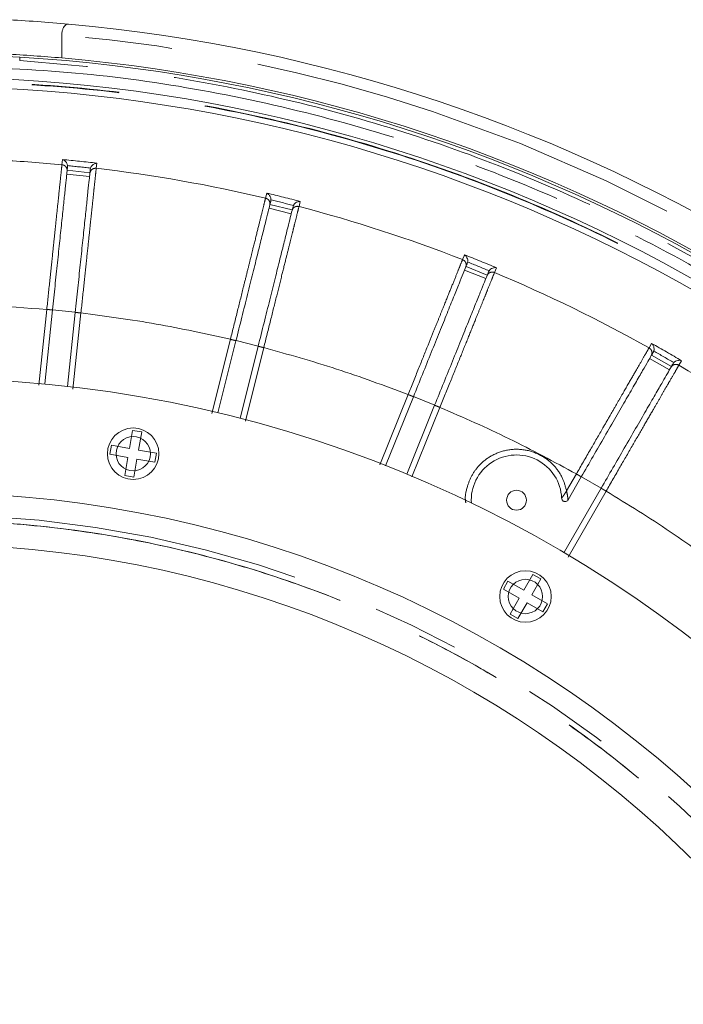
# Model space of a CAD drawing. Units: millimetres. Extents: x 21 to 206, y 9 to 287.
# Drawn here: x 108 to 118, y 97 to 111 of the extents above; entities that cross this region are included whole.
import ezdxf

# ---------------------------------------------------------------- set-up
doc = ezdxf.new("R2010")
doc.units = ezdxf.units.MM
doc.linetypes.add('PHANTOM', pattern=[12.7, 6.35, -1.27, 1.27, -1.27, 1.27, -1.27])

msp = doc.modelspace()

# ---------------------------------------------------------------- linework, layer by layer
at = {"color": 7, "linetype": 'Continuous', "lineweight": 15}
for p, q in [((108.7091, 110.7088), (108.7091, 111.0434)), ((108.0954, 110.6705), (108.0954, 110.7206)), ((108.0954, 110.7206), (108.0972, 110.7205)), ((108.7918, 109.1225), (108.7917, 109.1407)), ((109.1233, 109.0876), (109.1271, 109.1055)), ((108.7866, 109.0731), (109.1181, 109.0383)), ((111.7392, 108.5761), (112.0627, 108.4955)), ((111.7512, 108.6243), (111.7537, 108.6423)), ((112.0747, 108.5436), (112.081, 108.5607)), ((114.5939, 107.673), (114.903, 107.5481)), ((114.6125, 107.719), (114.6175, 107.7366)), ((114.9216, 107.5941), (114.9302, 107.6102)), ((108.4596, 105.9619), (108.5728, 107.0394)), ((108.7911, 105.927), (108.9043, 107.0046)), ((110.9824, 105.5406), (111.2445, 106.5919)), ((111.3058, 105.46), (111.5679, 106.5113)), ((117.2952, 106.3814), (117.5839, 106.2147)), ((117.32, 106.4243), (117.3274, 106.441)), ((117.6087, 106.2577), (117.6195, 106.2724)), ((113.422, 104.7724), (113.8279, 105.777)), ((113.7311, 104.6475), (114.137, 105.6521)), ((109.7401, 105.2863), (109.6938, 105.0237)), ((109.8714, 105.2631), (109.7401, 105.2863)), ((109.8251, 105.0005), (109.8714, 105.2631)), ((109.4312, 105.07), (109.4081, 104.9387)), ((109.4081, 104.9387), (109.6707, 104.8924)), ((109.6938, 105.0237), (109.4312, 105.07)), ((110.0878, 104.9542), (109.8251, 105.0005)), ((110.0646, 104.8229), (110.0878, 104.9542)), ((109.6707, 104.8924), (109.6244, 104.6298)), ((109.7557, 104.6066), (109.802, 104.8692)), ((109.802, 104.8692), (110.0646, 104.8229)), ((109.6244, 104.6298), (109.7557, 104.6066)), ((116.2727, 104.6104), (116.0793, 104.2754)), ((116.0197, 103.5055), (116.5614, 104.4437)), ((115.2037, 103.0922), (115.1371, 102.9767)), ((115.4347, 102.9588), (115.2037, 103.0922)), ((115.568, 103.1898), (115.4347, 102.9588)), ((115.5501, 102.8922), (115.6835, 103.1231)), ((115.6835, 103.1231), (115.568, 103.1898)), ((115.1371, 102.9767), (115.368, 102.8434)), ((115.368, 102.8434), (115.2347, 102.6124)), ((115.7811, 102.7588), (115.5501, 102.8922)), ((115.3501, 102.5457), (115.4835, 102.7767)), ((115.4835, 102.7767), (115.7144, 102.6434)), ((115.7144, 102.6434), (115.7811, 102.7588)), ((115.2347, 102.6124), (115.3501, 102.5457))]:
    msp.add_line(p, q, dxfattribs=at)
at = {"color": 8, "linetype": 'PHANTOM', "lineweight": 0}
for p, q in [((108.7104, 109.1548), (108.7183, 109.2297)), ((109.2175, 109.1772), (109.2096, 109.1023)), ((109.1123, 108.983), (108.7808, 109.0178)), ((111.6752, 108.6676), (111.6934, 108.7407)), ((112.1804, 108.6192), (112.1622, 108.5462)), ((112.0492, 108.4415), (111.7258, 108.5221)), ((114.5433, 107.7725), (114.5663, 107.8295)), ((114.5715, 107.8423), (114.5663, 107.8295)), ((114.8822, 107.4966), (114.5731, 107.6214)), ((115.0368, 107.6543), (115.0086, 107.5845)), ((108.3739, 105.9441), (108.49, 107.0481)), ((108.9045, 107.0062), (108.573, 107.041)), ((108.9872, 106.9958), (108.8709, 105.8889)), ((110.8944, 105.5321), (111.1637, 106.6121)), ((111.5683, 106.5128), (111.2449, 106.5935)), ((117.2589, 106.487), (117.2965, 106.5522)), ((111.6488, 106.4911), (111.3821, 105.4213)), ((117.5561, 106.1665), (117.2674, 106.3332)), ((117.7312, 106.3012), (117.6935, 106.236)), ((113.3375, 104.7856), (113.7506, 105.8082)), ((114.1376, 105.6536), (113.8285, 105.7785)), ((114.2142, 105.6209), (113.8061, 104.6108)), ((116.2006, 104.6521), (116.0577, 104.4046)), ((116.5622, 104.4451), (116.2735, 104.6118)), ((116.6336, 104.4021), (116.0796, 103.4425))]:
    msp.add_line(p, q, dxfattribs=at)
at = {"color": 7, "linetype": 'Continuous', "lineweight": 15}
for centre, radius in [((109.7479, 104.9464), 0.375), ((109.7479, 104.9464), 0.25), ((115.3284, 104.2698), 0.1444), ((115.4591, 102.8678), 0.375), ((115.4591, 102.8678), 0.25)]:
    msp.add_circle(centre, radius, dxfattribs=at)
at = {"color": 8, "linetype": 'PHANTOM', "lineweight": 0}
msp.add_circle((106.7091, 87.7123), 16.3507, dxfattribs=at)
at = {"color": 7, "linetype": 'Continuous', "lineweight": 15}
for centre, radius, start, end in [((106.7091, 87.7123), 23.5833, 84.90048, 87.12691), ((106.7091, 87.7123), 23.5833, 31.41754, 84.90048), ((106.7091, 87.7123), 23.05, 86.55187, 88.54984), ((106.7091, 87.7123), 23.0833, 85.02951, 87.06462), ((106.7091, 87.7123), 23.05, 33.45247, 86.54753), ((106.7091, 87.7123), 23.0833, 31.49596, 85.02951), ((106.7091, 87.7123), 22.7212, 31.4655, 88.5345), ((106.7091, 87.7123), 22.583, 31.85378, 88.14622), ((106.7091, 87.7123), 18.3333, 2.59218, 177.40782), ((115.3284, 104.2698), 0.6583, 2.47585, 183.79485), ((106.7091, 87.7123), 16.6667, 0.34378, 178.24637), ((106.7091, 87.7123), 15.9167, 3.00115, 176.99885)]:
    msp.add_arc(centre, radius, start, end, dxfattribs=at)
at = {"color": 8, "linetype": 'PHANTOM', "lineweight": 0}
for radius, start, end in [(23.4167, 31.42744, 85.10044), (21.5357, 84.66767, 87.02075), (21.611, 83.33466, 84.66534), (21.5294, 83.55135, 84.44865), (21.5357, 76.66767, 83.33233), (21.611, 75.33466, 76.66533), (21.5294, 75.55135, 76.44865), (21.5357, 68.66767, 75.33233), (21.611, 67.33466, 68.66533), (21.5294, 67.55135, 68.44865), (21.5357, 60.66766, 67.33233), (21.611, 59.33466, 60.66533), (21.5294, 59.55135, 60.44865), (21.5357, 52.66766, 59.33233)]:
    msp.add_arc((106.7091, 87.7123), radius, start, end, dxfattribs=at)
at = {"color": 7, "linetype": 'Continuous', "lineweight": 15}
for points, knots in [([(108.7091, 111.0434), (108.7099, 111.0599), (108.7115, 111.0928), (108.7244, 111.1367), (108.7437, 111.1722), (108.7697, 111.1966), (108.7914, 111.2031), (108.8036, 111.2024), (108.8053, 111.2023)], [0, 0, 0, 0, 0.1767628, 0.3533712, 0.5346195, 0.7355153, 0.9636781, 1, 1, 1, 1]), ([(108.0972, 110.7205), (108.097, 110.7199), (108.0966, 110.7189), (108.096, 110.7103), (108.0956, 110.6976), (108.0954, 110.6836), (108.0954, 110.6742), (108.0954, 110.6705)], [0, 0, 0, 0, 0.2141931, 0.4283977, 0.6424636, 0.8566725, 1, 1, 1, 1]), ([(108.7183, 109.2297), (108.7279, 109.2257), (108.744, 109.2191), (108.7669, 109.199), (108.7812, 109.1777), (108.7893, 109.1562), (108.791, 109.1457), (108.7918, 109.1407)], [0, 0, 0, 0, 0.2973648, 0.502501, 0.7759559, 0.8933576, 1, 1, 1, 1]), ([(108.7857, 109.065), (108.7864, 109.0716), (108.7876, 109.0824), (108.7891, 109.0974), (108.7905, 109.11), (108.7913, 109.1183), (108.7918, 109.1225)], [0, 0, 0, 0, 0.3399994, 0.5599994, 0.7800001, 1, 1, 1, 1]), ([(109.2175, 109.1772), (109.2073, 109.1754), (109.19, 109.1722), (109.1635, 109.1573), (109.1451, 109.1394), (109.1327, 109.1201), (109.1289, 109.1102), (109.1271, 109.1055)], [0, 0, 0, 0, 0.2978302, 0.5032648, 0.776238, 0.8934974, 1, 1, 1, 1]), ([(108.7857, 109.065), (108.7825, 109.0346), (108.7762, 108.9738), (108.7591, 108.8113), (108.7371, 108.602), (108.7102, 108.3462), (108.6794, 108.0537), (108.6456, 107.7316), (108.6097, 107.3903), (108.5851, 107.1563), (108.5728, 107.0394)], [0, 0, 0, 0, 0.1250983, 0.2502835, 0.3752585, 0.5003894, 0.6255478, 0.7505154, 0.875413, 1, 1, 1, 1]), ([(108.9043, 107.0046), (108.9167, 107.1219), (108.9414, 107.3568), (108.9773, 107.6987), (109.0112, 108.0207), (109.0419, 108.3131), (109.0687, 108.5687), (109.0907, 108.7773), (109.1077, 108.9391), (109.1141, 108.9998), (109.1172, 109.0301)], [0, 0, 0, 0, 0.1250985, 0.2502849, 0.3752595, 0.5003913, 0.6255502, 0.7505165, 0.8754138, 1, 1, 1, 1]), ([(109.1233, 109.0876), (109.1222, 109.077), (109.1202, 109.058), (109.1181, 109.0387), (109.1172, 109.0301)], [0, 0, 0, 0, 0.5599996, 1, 1, 1, 1]), ([(111.6934, 108.7407), (111.7023, 108.7354), (111.7174, 108.7266), (111.7372, 108.7035), (111.7484, 108.6804), (111.7535, 108.658), (111.7537, 108.6474), (111.7538, 108.6423)], [0, 0, 0, 0, 0.2973646, 0.5025063, 0.7759478, 0.8933698, 1, 1, 1, 1]), ([(111.7372, 108.5682), (111.7299, 108.5385), (111.7151, 108.4792), (111.6755, 108.3207), (111.6246, 108.1165), (111.5624, 107.8669), (111.4912, 107.5815), (111.4129, 107.2673), (111.3299, 106.9343), (111.2729, 106.706), (111.2445, 106.5919)], [0, 0, 0, 0, 0.1250982, 0.2502838, 0.3752587, 0.5003897, 0.6255482, 0.7505156, 0.8754134, 1, 1, 1, 1]), ([(111.7372, 108.5682), (111.7388, 108.5746), (111.7415, 108.5852), (111.7451, 108.5998), (111.7482, 108.6121), (111.7502, 108.6202), (111.7512, 108.6243)], [0, 0, 0, 0, 0.3399997, 0.5599998, 0.7799992, 1, 1, 1, 1]), ([(112.0747, 108.5436), (112.0721, 108.5332), (112.0675, 108.5147), (112.0628, 108.4958), (112.0607, 108.4875)], [0, 0, 0, 0, 0.5600008, 1, 1, 1, 1]), ([(112.1804, 108.6192), (112.17, 108.6188), (112.1525, 108.6181), (112.1242, 108.607), (112.1034, 108.5918), (112.0885, 108.5744), (112.0834, 108.5652), (112.0809, 108.5608)], [0, 0, 0, 0, 0.2978341, 0.5032731, 0.7762356, 0.8934812, 1, 1, 1, 1]), ([(111.5679, 106.5113), (111.5965, 106.6258), (111.6536, 106.8549), (111.7368, 107.1885), (111.8151, 107.5027), (111.8863, 107.7879), (111.9484, 108.0373), (111.9992, 108.2409), (112.0385, 108.3987), (112.0533, 108.4579), (112.0607, 108.4875)], [0, 0, 0, 0, 0.1250983, 0.2502843, 0.375259, 0.5003907, 0.6255494, 0.750516, 0.8754134, 1, 1, 1, 1]), ([(114.5715, 107.8423), (114.5796, 107.8359), (114.5933, 107.825), (114.6097, 107.7995), (114.6176, 107.775), (114.6195, 107.7521), (114.6182, 107.7416), (114.6176, 107.7365)], [0, 0, 0, 0, 0.2973601, 0.5024985, 0.7759399, 0.893353, 1, 1, 1, 1]), ([(114.5909, 107.6654), (114.5794, 107.6371), (114.5566, 107.5804), (114.4953, 107.4289), (114.4165, 107.2338), (114.3202, 106.9953), (114.21, 106.7226), (114.0886, 106.4223), (113.9601, 106.1042), (113.8719, 105.8859), (113.8279, 105.777)], [0, 0, 0, 0, 0.1250983, 0.2502839, 0.3752589, 0.5003898, 0.6255484, 0.7505158, 0.8754133, 1, 1, 1, 1]), ([(114.5909, 107.6654), (114.5934, 107.6715), (114.5975, 107.6817), (114.6031, 107.6956), (114.6078, 107.7074), (114.611, 107.7151), (114.6125, 107.719)], [0, 0, 0, 0, 0.3399994, 0.5599994, 0.7799994, 1, 1, 1, 1]), ([(114.137, 105.6521), (114.1812, 105.7615), (114.2696, 105.9805), (114.3984, 106.2992), (114.5197, 106.5995), (114.6299, 106.872), (114.7261, 107.1103), (114.8047, 107.3049), (114.8656, 107.4556), (114.8885, 107.5123), (114.8999, 107.5405)], [0, 0, 0, 0, 0.1250984, 0.2502845, 0.3752591, 0.5003904, 0.6255493, 0.750516, 0.8754136, 1, 1, 1, 1]), ([(114.9216, 107.5941), (114.9176, 107.5842), (114.9105, 107.5665), (114.9032, 107.5485), (114.8999, 107.5405)], [0, 0, 0, 0, 0.5599999, 1, 1, 1, 1]), ([(115.0368, 107.6543), (115.0265, 107.6553), (115.0091, 107.657), (114.9795, 107.65), (114.9568, 107.6379), (114.9396, 107.6227), (114.9332, 107.6143), (114.9302, 107.6102)], [0, 0, 0, 0, 0.2978401, 0.5032847, 0.7762491, 0.8934907, 1, 1, 1, 1]), ([(117.2965, 106.5522), (117.3036, 106.5447), (117.3157, 106.532), (117.3284, 106.5044), (117.3328, 106.4791), (117.3315, 106.4561), (117.3287, 106.4459), (117.3274, 106.441)], [0, 0, 0, 0, 0.2973617, 0.5024986, 0.7759458, 0.8933553, 1, 1, 1, 1]), ([(117.2911, 106.3743), (117.2764, 106.3489), (117.2471, 106.298), (117.1676, 106.1604), (117.0627, 105.9786), (116.9306, 105.7498), (116.7783, 105.4861), (116.5623, 105.112), (116.3873, 104.8088), (116.2727, 104.6104)], [0, 0, 0, 0, 0.1214071, 0.2427963, 0.3706109, 0.5004062, 0.6302032, 0.7580225, 1, 1, 1, 1]), ([(117.2911, 106.3743), (117.2944, 106.38), (117.2999, 106.3895), (117.3074, 106.4025), (117.3137, 106.4135), (117.3179, 106.4207), (117.32, 106.4243)], [0, 0, 0, 0, 0.3399997, 0.5599994, 0.7799997, 1, 1, 1, 1]), ([(117.6087, 106.2577), (117.6034, 106.2484), (117.5938, 106.2319), (117.5841, 106.215), (117.5798, 106.2076)], [0, 0, 0, 0, 0.5600007, 1, 1, 1, 1]), ([(117.7312, 106.3012), (117.7211, 106.3037), (117.7041, 106.3078), (117.6738, 106.305), (117.6497, 106.2961), (117.6305, 106.2835), (117.623, 106.276), (117.6194, 106.2724)], [0, 0, 0, 0, 0.2978447, 0.5032933, 0.7762463, 0.8934879, 1, 1, 1, 1]), ([(116.5614, 104.4437), (116.6187, 104.5429), (116.7331, 104.7411), (116.903, 105.0354), (117.067, 105.3195), (117.2194, 105.5834), (117.3507, 105.8109), (117.4926, 106.0567), (117.5453, 106.1479), (117.5798, 106.2076)], [0, 0, 0, 0, 0.1214156, 0.2428114, 0.3706308, 0.5004277, 0.6302233, 0.7580378, 1, 1, 1, 1]), ([(116.0793, 104.2754), (116.0762, 104.271), (116.07, 104.2623), (116.056, 104.2537), (116.0402, 104.2497), (116.0239, 104.251), (116.0089, 104.2574), (115.9968, 104.2682), (115.9883, 104.2823), (115.9868, 104.2929), (115.9861, 104.2983)], [0, 0, 0, 0, 0.1250034, 0.2499999, 0.3750038, 0.4999993, 0.6250007, 0.7499989, 0.8749966, 1, 1, 1, 1])]:
    msp.add_open_spline(points, degree=3, knots=knots, dxfattribs=at)
at = {"color": 8, "linetype": 'PHANTOM', "lineweight": 0}
for points, knots in [([(107.2924, 110.5882), (107.9077, 110.5581), (109.1459, 110.4976), (110.9969, 110.2148), (112.8433, 109.7861), (114.6665, 109.1963), (116.4478, 108.4501), (118.1644, 107.5535), (119.7991, 106.5153), (121.3359, 105.3457), (122.7584, 104.0617), (124.0528, 102.6769), (125.2233, 101.2154), (125.8948, 100.1733), (126.2285, 99.6554)], [0, 0, 0, 0, 0.0810546, 0.163096, 0.2460648, 0.3303556, 0.4150259, 0.5, 0.5849701, 0.6696403, 0.7539353, 0.8368999, 0.9189433, 1, 1, 1, 1]), ([(125.8983, 100.392), (125.5691, 100.8673), (124.9074, 101.8228), (123.7753, 103.1624), (122.5377, 104.4315), (121.1915, 105.6102), (119.748, 106.6879), (118.2209, 107.6513), (116.623, 108.4922), (114.9679, 109.2034), (113.274, 109.7799), (111.5562, 110.2172), (109.83, 110.5278), (108.6716, 110.6231), (108.0954, 110.6705)], [0, 0, 0, 0, 0.0813631, 0.1635805, 0.2466026, 0.3307636, 0.4152511, 0.5, 0.5847447, 0.669232, 0.7533974, 0.8364151, 0.9186348, 1, 1, 1, 1]), ([(126.0474, 99.5475), (125.7168, 100.0605), (125.0515, 101.0926), (123.892, 102.5403), (122.6096, 103.9119), (121.2006, 105.1837), (119.6782, 106.3422), (118.0589, 107.3707), (116.3586, 108.2588), (114.5941, 108.998), (112.7881, 109.5824), (110.9591, 110.0071), (109.1256, 110.2875), (107.8991, 110.3475), (107.2895, 110.3774)], [0, 0, 0, 0, 0.0810558, 0.1630976, 0.2460665, 0.3303569, 0.4150266, 0.5, 0.5849694, 0.669639, 0.7539335, 0.8368982, 0.9189424, 1, 1, 1, 1]), ([(126.042, 99.5444), (125.7019, 100.0714), (125.0215, 101.1255), (123.8393, 102.5924), (122.5486, 103.9626), (121.1464, 105.2195), (119.6454, 106.3562), (118.0552, 107.3644), (116.387, 108.2375), (114.652, 108.969), (112.8624, 109.5549), (111.0305, 109.9876), (109.169, 110.278), (107.9159, 110.3401), (107.2895, 110.3712)], [0, 0, 0, 0, 0.083324, 0.1666805, 0.25, 0.3333231, 0.4166805, 0.5, 0.5833231, 0.6666805, 0.75, 0.8333231, 0.9166779, 1, 1, 1, 1]), ([(108.49, 107.0481), (108.5042, 107.1844), (108.5317, 107.4474), (108.5663, 107.7778), (108.5931, 108.0342), (108.6135, 108.2284), (108.6364, 108.4472), (108.6605, 108.6783), (108.6834, 108.8964), (108.7007, 109.0623), (108.7072, 109.1241), (108.7104, 109.1548)], [0, 0, 0, 0, 0.139589, 0.269381, 0.3505142, 0.4272811, 0.4996812, 0.6278811, 0.7540008, 0.8780402, 1, 1, 1, 1]), ([(108.7857, 109.065), (108.7854, 109.0771), (108.7846, 109.1013), (108.7651, 109.1305), (108.739, 109.1491), (108.72, 109.1529), (108.7104, 109.1548)], [0, 0, 0, 0, 0.2796507, 0.5592071, 0.7796259, 1, 1, 1, 1]), ([(109.2096, 109.1023), (109.2064, 109.0717), (109.1998, 109.01), (109.1843, 108.8631), (109.1673, 108.7017), (109.1501, 108.5384), (109.1287, 108.3356), (109.1018, 108.0811), (109.0683, 107.7631), (109.0295, 107.3957), (109.0016, 107.1323), (108.9872, 106.9958)], [0, 0, 0, 0, 0.1217851, 0.2456369, 0.3294098, 0.4141029, 0.4997167, 0.6100629, 0.7302295, 0.8602101, 1, 1, 1, 1]), ([(109.1172, 109.0301), (109.1201, 109.0419), (109.1259, 109.0655), (109.1511, 109.09), (109.1804, 109.1027), (109.1999, 109.1025), (109.2096, 109.1023)], [0, 0, 0, 0, 0.2796577, 0.5591978, 0.7796279, 1, 1, 1, 1]), ([(111.1637, 106.6121), (111.1967, 106.745), (111.2606, 107.0017), (111.3408, 107.324), (111.403, 107.5742), (111.4502, 107.7637), (111.5034, 107.9772), (111.5595, 108.2027), (111.6124, 108.4155), (111.6527, 108.5773), (111.6677, 108.6377), (111.6752, 108.6676)], [0, 0, 0, 0, 0.1395892, 0.2693809, 0.350514, 0.4272811, 0.4996807, 0.6278809, 0.7540006, 0.8780403, 1, 1, 1, 1]), ([(111.7372, 108.5682), (111.7386, 108.5802), (111.7412, 108.6043), (111.7259, 108.6359), (111.7027, 108.658), (111.6843, 108.6644), (111.6752, 108.6676)], [0, 0, 0, 0, 0.2796531, 0.5592028, 0.7796308, 1, 1, 1, 1]), ([(112.1622, 108.5462), (112.1547, 108.5163), (112.1397, 108.4561), (112.1039, 108.3127), (112.0646, 108.1554), (112.0248, 107.996), (111.9753, 107.7982), (111.9133, 107.5499), (111.8358, 107.2396), (111.7463, 106.8812), (111.6821, 106.6243), (111.6488, 106.4911)], [0, 0, 0, 0, 0.1217854, 0.2456373, 0.3294103, 0.4141035, 0.4997171, 0.6100634, 0.7302296, 0.8602105, 1, 1, 1, 1]), ([(112.0607, 108.4875), (112.0652, 108.4988), (112.0742, 108.5213), (112.1025, 108.542), (112.1333, 108.5506), (112.1526, 108.5476), (112.1622, 108.5462)], [0, 0, 0, 0, 0.2796428, 0.5591991, 0.7796247, 1, 1, 1, 1]), ([(113.7506, 105.8082), (113.8019, 105.9353), (113.9008, 106.1805), (114.0251, 106.4885), (114.1216, 106.7276), (114.1947, 106.9087), (114.277, 107.1128), (114.364, 107.3282), (114.446, 107.5316), (114.5084, 107.6863), (114.5317, 107.7439), (114.5433, 107.7725)], [0, 0, 0, 0, 0.1395891, 0.2693808, 0.350514, 0.4272807, 0.4996807, 0.6278807, 0.7540005, 0.8780402, 1, 1, 1, 1]), ([(114.5909, 107.6654), (114.5939, 107.6772), (114.5998, 107.7007), (114.5891, 107.7341), (114.5692, 107.7591), (114.5519, 107.768), (114.5433, 107.7725)], [0, 0, 0, 0, 0.2796502, 0.5591955, 0.7796224, 1, 1, 1, 1]), ([(115.0086, 107.5845), (114.9971, 107.556), (114.9738, 107.4985), (114.9184, 107.3615), (114.8576, 107.2111), (114.796, 107.0588), (114.7195, 106.8698), (114.6236, 106.6326), (114.5036, 106.336), (114.3651, 105.9936), (114.2657, 105.7481), (114.2142, 105.6209)], [0, 0, 0, 0, 0.1217852, 0.2456375, 0.3294102, 0.4141033, 0.4997173, 0.6100635, 0.7302296, 0.8602107, 1, 1, 1, 1]), ([(114.8999, 107.5405), (114.906, 107.5511), (114.918, 107.5721), (114.949, 107.5887), (114.9807, 107.5929), (114.9993, 107.5873), (115.0086, 107.5845)], [0, 0, 0, 0, 0.2796488, 0.5592029, 0.7796279, 1, 1, 1, 1]), ([(108.49, 107.0481), (107.8963, 107.089), (106.7091, 107.1709), (105.5218, 107.089), (104.9282, 107.0481)], [0, 0, 0, 0, 0.5, 1, 1, 1, 1]), ([(108.5728, 107.0394), (108.5716, 107.0395), (108.5691, 107.0398), (108.5499, 107.0418), (108.5225, 107.0447), (108.5008, 107.047), (108.49, 107.0481)], [0, 0, 0, 0, 0.2499999, 0.4999997, 0.7499995, 1, 1, 1, 1]), ([(108.9872, 106.9958), (108.9764, 106.997), (108.9546, 106.9993), (108.9273, 107.0021), (108.9081, 107.0042), (108.9056, 107.0044), (108.9043, 107.0046)], [0, 0, 0, 0, 0.2500002, 0.5000009, 0.7500001, 1, 1, 1, 1]), ([(111.1637, 106.6121), (110.8037, 106.6915), (110.0836, 106.8505), (109.3527, 106.9474), (108.9872, 106.9958)], [0, 0, 0, 0, 0.5000001, 1, 1, 1, 1]), ([(111.2445, 106.5919), (111.2433, 106.5922), (111.2409, 106.5928), (111.2222, 106.5975), (111.1954, 106.6042), (111.1743, 106.6094), (111.1637, 106.6121)], [0, 0, 0, 0, 0.2500002, 0.5, 0.7500004, 1, 1, 1, 1]), ([(111.6488, 106.4911), (111.6382, 106.4938), (111.617, 106.499), (111.5903, 106.5057), (111.5716, 106.5104), (111.5692, 106.511), (111.5679, 106.5113)], [0, 0, 0, 0, 0.2499996, 0.5, 0.7499998, 1, 1, 1, 1]), ([(113.7506, 105.8082), (113.4052, 105.937), (112.7143, 106.1946), (112.004, 106.3923), (111.6488, 106.4911)], [0, 0, 0, 0, 0.4999999, 1, 1, 1, 1]), ([(116.2006, 104.6521), (116.269, 104.7708), (116.4011, 104.9999), (116.567, 105.2876), (116.6959, 105.5109), (116.7935, 105.6801), (116.9034, 105.8707), (117.0195, 106.072), (117.129, 106.2619), (117.2124, 106.4064), (117.2434, 106.4603), (117.2589, 106.487)], [0, 0, 0, 0, 0.1395888, 0.2693805, 0.3505138, 0.4272807, 0.4996808, 0.6278807, 0.7540005, 0.8780403, 1, 1, 1, 1]), ([(117.2911, 106.3743), (117.2957, 106.3855), (117.3049, 106.408), (117.2989, 106.4426), (117.2826, 106.4701), (117.2668, 106.4814), (117.2589, 106.487)], [0, 0, 0, 0, 0.2796522, 0.5592011, 0.7796289, 1, 1, 1, 1]), ([(117.6935, 106.236), (117.6781, 106.2094), (117.6471, 106.1557), (117.5731, 106.0277), (117.492, 105.8872), (117.4098, 105.7451), (117.3077, 105.5685), (117.1797, 105.3469), (117.0197, 105.07), (116.8348, 104.7502), (116.7023, 104.5209), (116.6336, 104.4021)], [0, 0, 0, 0, 0.1217853, 0.2456374, 0.3294103, 0.4141035, 0.4997173, 0.6100637, 0.7302298, 0.8602106, 1, 1, 1, 1]), ([(117.5798, 106.2076), (117.5863, 106.2163), (117.5993, 106.2335), (117.6296, 106.2474), (117.6632, 106.2495), (117.6834, 106.2405), (117.6935, 106.236)], [0, 0, 0, 0, 0.249997, 0.5000025, 0.7499951, 1, 1, 1, 1]), ([(113.8279, 105.777), (113.8267, 105.7774), (113.8244, 105.7784), (113.8066, 105.7856), (113.781, 105.7959), (113.7608, 105.8041), (113.7506, 105.8082)], [0, 0, 0, 0, 0.2499995, 0.4999998, 0.7500012, 1, 1, 1, 1]), ([(114.2142, 105.6209), (114.2041, 105.625), (114.1839, 105.6332), (114.1583, 105.6435), (114.1405, 105.6507), (114.1381, 105.6516), (114.137, 105.6521)], [0, 0, 0, 0, 0.2499956, 0.4999981, 0.7499994, 1, 1, 1, 1]), ([(116.2006, 104.6521), (115.8764, 104.8277), (115.2281, 105.1789), (114.5522, 105.4736), (114.2142, 105.6209)], [0, 0, 0, 0, 0.5000007, 1, 1, 1, 1]), ([(114.5906, 104.2329), (114.5893, 104.2394), (114.5738, 104.3168), (114.606, 104.4612), (114.6781, 104.6445), (114.8003, 104.8035), (114.9738, 104.9349), (115.2017, 105.0149), (115.4566, 105.0154), (115.6971, 104.9297), (115.884, 104.778), (116.0072, 104.5965), (116.0417, 104.4655), (116.0577, 104.4046)], [0, 0, 0, 0, 0.0090489, 0.106352, 0.1908824, 0.2754133, 0.3727163, 0.4808872, 0.5954413, 0.7099958, 0.8181665, 0.9154696, 1, 1, 1, 1]), ([(116.2006, 104.6521), (116.21, 104.6466), (116.2289, 104.6357), (116.2528, 104.6219), (116.2695, 104.6123), (116.2717, 104.611), (116.2727, 104.6104)], [0, 0, 0, 0, 0.2499985, 0.4999998, 0.7500006, 1, 1, 1, 1]), ([(115.9861, 104.2983), (115.9863, 104.2985), (115.9866, 104.299), (115.9903, 104.3043), (116.0004, 104.3183), (116.0177, 104.3434), (116.0354, 104.3699), (116.0488, 104.3904), (116.0553, 104.4008), (116.0577, 104.4046)], [0, 0, 0, 0, 0.0719486, 0.1485952, 0.3233368, 0.5576066, 0.7788638, 0.919955, 1, 1, 1, 1]), ([(116.0793, 104.2754), (116.0793, 104.2759), (116.0792, 104.2769), (116.0783, 104.2851), (116.0761, 104.3029), (116.0719, 104.332), (116.0656, 104.3681), (116.0603, 104.3925), (116.0577, 104.4046)], [0, 0, 0, 0, 0.0890375, 0.1848122, 0.3226631, 0.558891, 0.7807902, 1, 1, 1, 1]), ([(116.5614, 104.4437), (116.5617, 104.4436), (116.5622, 104.4433), (116.5665, 104.4408), (116.5731, 104.437), (116.5794, 104.4334), (116.5826, 104.4315)], [0, 0, 0, 0, 0.2500011, 0.5000019, 0.7500014, 1, 1, 1, 1]), ([(116.6336, 104.4021), (116.6289, 104.4048), (116.6194, 104.4103), (116.6058, 104.4181), (116.5931, 104.4254), (116.5861, 104.4295), (116.5826, 104.4315)], [0, 0, 0, 0, 0.2499941, 0.4999971, 0.7499983, 1, 1, 1, 1]), ([(118.4658, 103.1663), (118.1692, 103.3853), (117.5761, 103.8233), (116.9478, 104.2092), (116.6336, 104.4021)], [0, 0, 0, 0, 0.4999998, 1, 1, 1, 1]), ([(90.4417, 87.7123), (90.4568, 88.2447), (90.487, 89.3094), (90.7305, 90.891), (91.1166, 92.4421), (91.6559, 93.9476), (92.3394, 95.393), (93.1615, 96.7645), (94.114, 98.0488), (95.1878, 99.2336), (96.3726, 100.3074), (97.6569, 101.2599), (99.0283, 102.0819), (100.4738, 102.7656), (101.9793, 103.3043), (103.5304, 103.6928), (105.112, 103.9274), (106.7091, 104.0059), (108.3061, 103.9274), (109.8878, 103.6928), (111.4388, 103.3043), (112.9443, 102.7656), (114.3898, 102.0819), (115.7613, 101.2599), (117.0456, 100.3074), (118.2303, 99.2336), (119.3041, 98.0488), (120.2566, 96.7645), (121.0787, 95.393), (121.7622, 93.9476), (122.3015, 92.4421), (122.6877, 90.891), (122.9312, 89.3094), (122.9614, 88.2447), (122.9765, 87.7123)], [0, 0, 0, 0, 0.03125, 0.0625, 0.09375, 0.125, 0.15625, 0.1875, 0.21875, 0.25, 0.28125, 0.3125, 0.34375, 0.375, 0.40625, 0.4375, 0.46875, 0.5, 0.53125, 0.5625, 0.59375, 0.625, 0.65625, 0.6875, 0.71875, 0.75, 0.78125, 0.8125, 0.84375, 0.875, 0.90625, 0.9375, 0.96875, 1, 1, 1, 1]), ([(90.4431, 87.7123), (90.4462, 87.953), (90.4524, 88.4342), (90.5022, 89.1546), (90.5852, 89.9037), (90.709, 90.6793), (90.8781, 91.4787), (91.1118, 92.3614), (91.4269, 93.3203), (91.849, 94.3596), (92.3589, 95.4014), (92.971, 96.4508), (93.6533, 97.4386), (94.3887, 98.3524), (95.1617, 99.1876), (96.0164, 99.989), (96.9523, 100.7463), (97.9679, 101.4488), (99.0576, 102.0851), (100.2162, 102.6451), (101.4365, 103.1188), (102.7072, 103.4971), (104.0179, 103.7729), (105.357, 103.9408), (106.709, 103.997), (108.061, 103.9408), (109.4002, 103.773), (110.7108, 103.4971), (111.9815, 103.1188), (113.2019, 102.6451), (114.3604, 102.0852), (115.4502, 101.4488), (116.4658, 100.7464), (117.4017, 99.989), (118.2564, 99.1876), (119.0294, 98.3525), (119.7206, 97.4935), (120.3325, 96.62), (120.8682, 95.7401), (121.3268, 94.8685), (121.718, 94.005), (122.05, 93.1458), (122.3637, 92.1728), (122.6383, 91.0819), (122.8372, 89.9204), (122.9542, 88.7952), (122.9681, 88.0733), (122.975, 87.7123)], [0, 0, 0, 0, 0.0141335, 0.0282523, 0.0423844, 0.0583769, 0.0743505, 0.0903457, 0.1119715, 0.1335738, 0.1561645, 0.1800227, 0.2048442, 0.2265874, 0.2488478, 0.2716119, 0.2953266, 0.3194793, 0.3440526, 0.3693552, 0.3949579, 0.4208401, 0.4471202, 0.473515, 0.5000015, 0.5264863, 0.552881, 0.579163, 0.6050432, 0.630646, 0.6559505, 0.6805219, 0.7046746, 0.7283911, 0.7511533, 0.7734137, 0.7951588, 0.8158435, 0.8359973, 0.85561, 0.8736368, 0.8916358, 0.9096649, 0.9336409, 0.9576199, 0.9788074, 1, 1, 1, 1])]:
    msp.add_open_spline(points, degree=3, knots=knots, dxfattribs=at)

doc.saveas('drawing.dxf')
